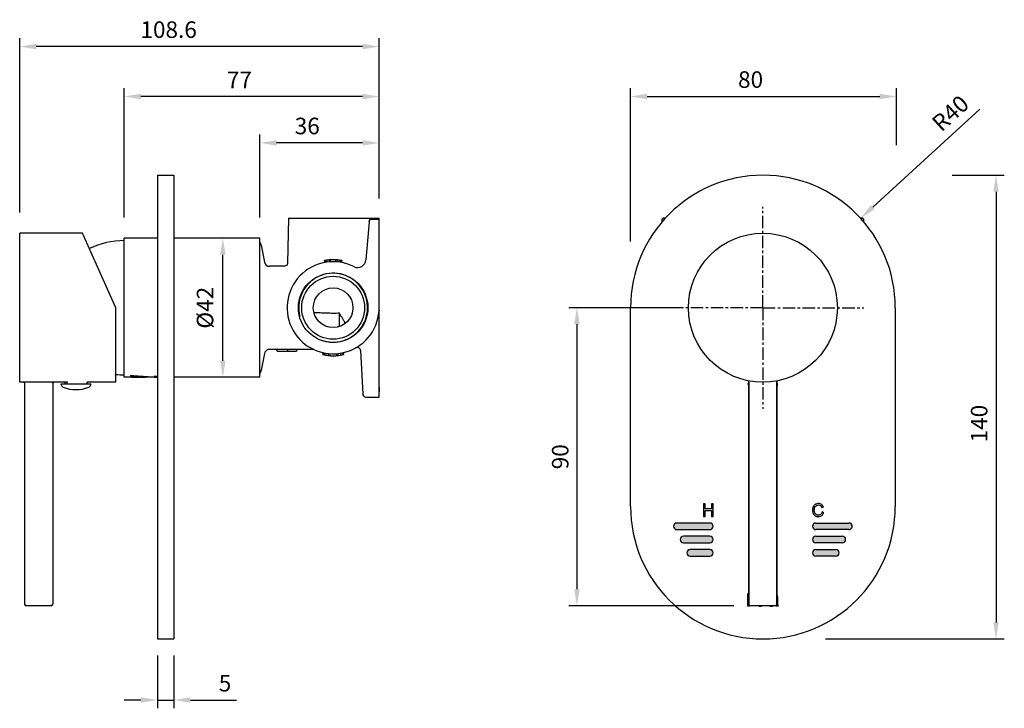
# Model space of a CAD drawing. Units: millimetres. Extents: x -235 to 63, y -556 to -348.
import ezdxf

# ---------------------------------------------------------------- set-up
doc = ezdxf.new("R2010")
doc.units = ezdxf.units.MM
doc.header["$LTSCALE"] = 10
doc.linetypes.add('CENTER', pattern=[0.6, 0.375, -0.075, 0.075, -0.075])
doc.layers.add('Disegno', color=7, linetype='Continuous', lineweight=25)
doc.layers.add('Part', color=7, linetype='Continuous', lineweight=18)
doc.styles.add('Arial', font='arial.ttf', dxfattribs={"height": 49.176647})
doc.styles.add('Avac Standard', font='ARIALN.TTF')
doc.dimstyles.new('Diagonal_-_2_5mm_Arial', dxfattribs={"dimtxt": 49.176647, "dimasz": 0.19685, "dimexe": 0.15748, "dimexo": 0.098425, "dimgap": 0.114829, "dimtad": 1, "dimdec": 0, "dimzin": 0, "dimdsep": 46, "dimtxsty": 'Arial', "dimblk1": 'OBLIQUE', "dimblk2": 'OBLIQUE', "dimsah": 1, "dimcen": 0.09, "dimdle": 0.15748, "dimazin": 0, "dimtfac": 1, "dimtdec": 0, "dimtix": 1, "dimtmove": 0, "dimatfit": 3, "dimfxl": 1, "dimtvp": 1, "dimtfill": 1, "dimtolj": 1, "dimtzin": 0, "dimarcsym": 2})

# ---------------------------------------------------------------- blocks, each defined once
blk = doc.blocks.new('*D3')
at = {"layer": 'Defpoints', "color": 0, "transparency": 16777216}
for p in [(41.9, -394.75), (3.61, -534.75), (60.12, -534.75)]:
    blk.add_point(p, dxfattribs=at)
at = {"layer": 'Part', "color": 0, "lineweight": -2, "transparency": 16777216}
for p, q in [((46.9, -394.75), (62.62, -394.75)), ((60.12, -399.75), (60.12, -529.75)), ((8.61, -534.75), (62.62, -534.75))]:
    blk.add_line(p, q, dxfattribs=at)
at = {"layer": 'Part', "color": 0, "transparency": 16777216}
for points in [[(59.28, -399.75), (60.95, -399.75), (60.12, -394.75)], [(59.28, -529.75), (60.95, -529.75), (60.12, -534.75)]]:
    blk.add_solid(points, dxfattribs=at)
at = {"layer": 'Part', "color": 0, "transparency": 16777216, "insert": (52.51, -469.74), "char_height": 5, "width": 8.925, "attachment_point": 2, "rotation": 90, "style": 'Avac Standard', "bg_fill": 3, "box_fill_scale": 1.1, "bg_fill_color": 256, "bg_fill_true_color": 13158600, "bg_fill_transparency": 0}
blk.add_mtext('\\A1;140', dxfattribs=at)
blk = doc.blocks.new('*D4')
at = {"layer": 'Defpoints', "color": 0, "transparency": 16777216}
for p in [(30.01, -370.98), (30.01, -390.71), (-50.32, -419.78)]:
    blk.add_point(p, dxfattribs=at)
at = {"layer": 'Part', "color": 0, "lineweight": -2, "transparency": 16777216}
for p, q in [((-50.32, -414.78), (-50.32, -368.48)), ((30.01, -385.71), (30.01, -368.48)), ((-45.32, -370.98), (25.01, -370.98))]:
    blk.add_line(p, q, dxfattribs=at)
at = {"layer": 'Part', "color": 0, "transparency": 16777216}
for points in [[(-45.32, -370.15), (-45.32, -371.81), (-50.32, -370.98)], [(25.01, -370.15), (25.01, -371.81), (30.01, -370.98)]]:
    blk.add_solid(points, dxfattribs=at)
at = {"layer": 'Part', "color": 0, "transparency": 16777216, "insert": (-14.04, -363.37), "char_height": 5, "width": 5.95, "attachment_point": 2, "style": 'Avac Standard', "bg_fill": 3, "box_fill_scale": 1.1, "bg_fill_color": 256, "bg_fill_true_color": 13158600, "bg_fill_transparency": 0}
blk.add_mtext('\\A1;80', dxfattribs=at)
blk = doc.blocks.new('*D5')
at = {"layer": 'Defpoints', "color": 0, "transparency": 16777216}
for p in [(-162.26, -384.99), (-126.26, -406.81), (-162.26, -412.5)]:
    blk.add_point(p, dxfattribs=at)
at = {"layer": 'Part', "color": 0, "lineweight": -2, "transparency": 16777216}
for p, q in [((-162.26, -407.5), (-162.26, -382.49)), ((-126.26, -401.81), (-126.26, -382.49)), ((-131.26, -384.99), (-157.26, -384.99))]:
    blk.add_line(p, q, dxfattribs=at)
at = {"layer": 'Part', "color": 0, "transparency": 16777216}
for points in [[(-157.26, -384.16), (-157.26, -385.82), (-162.26, -384.99)], [(-131.26, -384.16), (-131.26, -385.82), (-126.26, -384.99)]]:
    blk.add_solid(points, dxfattribs=at)
at = {"layer": 'Part', "color": 0, "transparency": 16777216, "insert": (-147.98, -377.38), "char_height": 5, "width": 5.95, "attachment_point": 2, "style": 'Avac Standard', "bg_fill": 3, "box_fill_scale": 1.1, "bg_fill_color": 256, "bg_fill_true_color": 13158600, "bg_fill_transparency": 0}
blk.add_mtext('\\A1;36', dxfattribs=at)
blk = doc.blocks.new('*D6')
at = {"layer": 'Defpoints', "color": 0, "transparency": 16777216}
for p in [(-203.26, -370.98), (-126.26, -406.81), (-203.26, -412.5)]:
    blk.add_point(p, dxfattribs=at)
at = {"layer": 'Part', "color": 0, "lineweight": -2, "transparency": 16777216}
for p, q in [((-203.26, -407.5), (-203.26, -368.48)), ((-126.26, -401.81), (-126.26, -368.48)), ((-131.26, -370.98), (-198.26, -370.98))]:
    blk.add_line(p, q, dxfattribs=at)
at = {"layer": 'Part', "color": 0, "transparency": 16777216}
for points in [[(-198.26, -370.15), (-198.26, -371.81), (-203.26, -370.98)], [(-131.26, -370.15), (-131.26, -371.81), (-126.26, -370.98)]]:
    blk.add_solid(points, dxfattribs=at)
at = {"layer": 'Part', "color": 0, "transparency": 16777216, "insert": (-168.48, -363.48), "char_height": 5, "width": 5.95, "attachment_point": 2, "style": 'Avac Standard', "bg_fill": 3, "box_fill_scale": 1.1, "bg_fill_color": 256, "bg_fill_true_color": 13158600, "bg_fill_transparency": 0}
blk.add_mtext('\\A1;77', dxfattribs=at)
blk = doc.blocks.new('*D7')
at = {"layer": 'Defpoints', "color": 0, "transparency": 16777216}
for p in [(-234.86, -355.9), (-126.26, -406.81), (-234.86, -411)]:
    blk.add_point(p, dxfattribs=at)
at = {"layer": 'Part', "color": 0, "lineweight": -2, "transparency": 16777216}
for p, q in [((-234.86, -406), (-234.86, -353.4)), ((-126.26, -401.81), (-126.26, -353.4)), ((-131.26, -355.9), (-229.86, -355.9))]:
    blk.add_line(p, q, dxfattribs=at)
at = {"layer": 'Part', "color": 0, "transparency": 16777216}
for points in [[(-229.86, -355.06), (-229.86, -356.73), (-234.86, -355.9)], [(-131.26, -355.06), (-131.26, -356.73), (-126.26, -355.9)]]:
    blk.add_solid(points, dxfattribs=at)
at = {"layer": 'Part', "color": 0, "transparency": 16777216, "insert": (-189.86, -348.29), "char_height": 5, "width": 14.875, "attachment_point": 2, "style": 'Avac Standard', "bg_fill": 3, "box_fill_scale": 1.1, "bg_fill_color": 256, "bg_fill_true_color": 13158600, "bg_fill_transparency": 0}
blk.add_mtext('\\A1;108.6', dxfattribs=at)
blk = doc.blocks.new('*D8')
at = {"layer": 'Defpoints', "color": 0, "transparency": 16777216}
for p in [(-173.48, -413.75), (-162.26, -413.75), (-162.26, -455.75)]:
    blk.add_point(p, dxfattribs=at)
at = {"layer": 'Part', "color": 0, "lineweight": -2, "transparency": 16777216}
for p, q in [((-167.26, -413.75), (-175.98, -413.75)), ((-173.48, -450.75), (-173.48, -418.75)), ((-167.26, -455.75), (-175.98, -455.75))]:
    blk.add_line(p, q, dxfattribs=at)
at = {"layer": 'Part', "color": 0, "transparency": 16777216}
for points in [[(-174.31, -418.75), (-172.65, -418.75), (-173.48, -413.75)], [(-174.31, -450.75), (-172.65, -450.75), (-173.48, -455.75)]]:
    blk.add_solid(points, dxfattribs=at)
at = {"layer": 'Part', "color": 0, "transparency": 16777216, "insert": (-181.36, -434.75), "char_height": 5, "width": 10.6167, "attachment_point": 2, "rotation": 90, "style": 'Avac Standard', "bg_fill": 3, "box_fill_scale": 1.1, "bg_fill_color": 256, "bg_fill_true_color": 13158600, "bg_fill_transparency": 0}
blk.add_mtext('\\A1;%%c42', dxfattribs=at)
blk = doc.blocks.new('*D9')
at = {"layer": 'Defpoints', "color": 0, "transparency": 16777216}
for p in [(-193.26, -534.75), (-188.26, -534.75), (-188.26, -553.19)]:
    blk.add_point(p, dxfattribs=at)
at = {"layer": 'Part', "color": 0, "lineweight": -2, "transparency": 16777216}
for p, q in [((-193.26, -539.75), (-193.26, -555.69)), ((-188.26, -539.75), (-188.26, -555.69)), ((-198.26, -553.19), (-203.26, -553.19)), ((-193.26, -553.19), (-188.26, -553.19)), ((-183.26, -553.19), (-169.37, -553.19))]:
    blk.add_line(p, q, dxfattribs=at)
at = {"layer": 'Part', "color": 0, "transparency": 16777216}
for points in [[(-198.26, -552.36), (-198.26, -554.03), (-193.26, -553.19)], [(-183.26, -552.36), (-183.26, -554.03), (-188.26, -553.19)]]:
    blk.add_solid(points, dxfattribs=at)
at = {"layer": 'Part', "color": 0, "transparency": 16777216, "insert": (-174.72, -545.61), "char_height": 5, "width": 2.975, "attachment_point": 1, "style": 'Avac Standard', "bg_fill": 3, "box_fill_scale": 1.1, "bg_fill_color": 256, "bg_fill_true_color": 13158600, "bg_fill_transparency": 0}
blk.add_mtext('\\A1;5', dxfattribs=at)
blk = doc.blocks.new('*D10')
at = {"layer": 'Defpoints', "color": 0, "transparency": 16777216}
for p in [(19.19, -407.74), (-10.32, -434.75)]:
    blk.add_point(p, dxfattribs=at)
at = {"layer": 'Disegno', "color": 0, "lineweight": -2, "transparency": 16777216}
blk.add_line((55.2, -374.77), (22.87, -404.36), dxfattribs=at)
at = {"layer": 'Disegno', "color": 0, "transparency": 16777216}
blk.add_solid([(22.31, -403.75), (23.44, -404.98), (19.19, -407.74)], dxfattribs=at)
at = {"layer": 'Disegno', "color": 0, "transparency": 16777216, "insert": (46.33, -376.03), "char_height": 5, "attachment_point": 5, "rotation": 42.4737, "style": 'Avac Standard', "bg_fill": 3, "box_fill_scale": 1.1, "bg_fill_color": 256, "bg_fill_true_color": 13158600, "bg_fill_transparency": 0}
blk.add_mtext('\\A1;R40', dxfattribs=at)
blk = doc.blocks.new('*D11')
at = {"layer": 'Defpoints', "color": 0, "transparency": 16777216}
for p in [(-32.82, -434.75), (-66.5, -524.75), (-14.07, -524.75)]:
    blk.add_point(p, dxfattribs=at)
at = {"layer": 'Part', "color": 0, "lineweight": -2, "transparency": 16777216}
for p, q in [((-37.82, -434.75), (-69, -434.75)), ((-66.5, -439.75), (-66.5, -519.75)), ((-19.07, -524.75), (-69, -524.75))]:
    blk.add_line(p, q, dxfattribs=at)
at = {"layer": 'Part', "color": 0, "transparency": 16777216}
for points in [[(-67.33, -439.75), (-65.67, -439.75), (-66.5, -434.75)], [(-67.33, -519.75), (-65.67, -519.75), (-66.5, -524.75)]]:
    blk.add_solid(points, dxfattribs=at)
at = {"layer": 'Part', "color": 0, "transparency": 16777216, "insert": (-71.55, -479.75), "char_height": 5, "attachment_point": 5, "rotation": 90, "style": 'Avac Standard', "bg_fill": 3, "box_fill_scale": 1.1, "bg_fill_color": 256, "bg_fill_true_color": 13158600, "bg_fill_transparency": 0}
blk.add_mtext('\\A1;90', dxfattribs=at)

msp = doc.modelspace()

# ---------------------------------------------------------------- hatches: boundary and pattern name
h = msp.add_hatch(color=1)
h.dxf.hatch_style = 1
edge = h.paths.add_edge_path()
edge.add_arc((-26.32, -500.75), 1, 270, 450)
edge.add_line((-26.32, -499.75), (-36.32, -499.75))
edge.add_arc((-36.32, -500.75), 1, 90, 270)
edge.add_line((-36.32, -501.75), (-26.32, -501.75))
edge = h.paths.add_edge_path()
edge.add_arc((-26.32, -504.75), 1, 270, 450)
edge.add_line((-26.32, -503.75), (-34.32, -503.75))
edge.add_arc((-34.32, -504.75), 1, 90, 270)
edge.add_line((-34.32, -505.75), (-26.32, -505.75))
edge = h.paths.add_edge_path()
edge.add_arc((-26.32, -508.75), 1, 270, 450)
edge.add_line((-26.32, -507.75), (-32.32, -507.75))
edge.add_arc((-32.32, -508.75), 1, 90, 270)
edge.add_line((-32.32, -509.75), (-26.32, -509.75))

# ---------------------------------------------------------------- linework, layer by layer
at = {"layer": 'Disegno', "color": 7, "linetype": 'Continuous'}
for p, q in [((-154.92, -422.25), (-159.4, -422.25)), ((-142.66, -421.08), (-142.77, -420.49)), ((-142.55, -421.06), (-142.66, -420.47)), ((-142.34, -421.02), (-142.43, -420.43)), ((-141.92, -420.96), (-141.99, -420.36)), ((-141.44, -420.3), (-141.38, -420.9)), ((-140.96, -420.87), (-140.99, -420.27)), ((-139.36, -420.87), (-139.33, -420.27)), ((-138.94, -420.9), (-138.88, -420.3)), ((-138.4, -420.96), (-138.33, -420.36)), ((-137.98, -421.02), (-137.88, -420.43)), ((-137.77, -421.06), (-137.66, -420.47)), ((-137.55, -420.49), (-137.66, -421.08)), ((-205.86, -457.25), (-205.86, -434.75)), ((-145.94, -436.28), (-145.96, -436.28)), ((-138.26, -440.4), (-138.26, -436.41)), ((-126.26, -461.74), (-126.26, -435.59)), ((-146.25, -447.35), (-159.84, -447.35)), ((-157.07, -447.85), (-157.16, -447.35)), ((-157.07, -447.85), (-151.25, -447.85)), ((-151.16, -447.35), (-151.25, -447.85)), ((-143.29, -448.91), (-143.16, -448.32)), ((-143.03, -448.35), (-143.16, -448.94)), ((-142.78, -448.4), (-142.89, -448.99)), ((-142.27, -448.49), (-142.36, -449.08)), ((-141.63, -448.57), (-141.69, -449.17)), ((-141.12, -448.62), (-141.16, -449.21)), ((-139.2, -448.62), (-139.16, -449.21)), ((-138.63, -449.17), (-138.69, -448.57)), ((-138.05, -448.49), (-137.96, -449.08)), ((-137.54, -448.4), (-137.43, -448.99)), ((-137.29, -448.35), (-137.16, -448.94)), ((-137.16, -448.32), (-137.03, -448.91)), ((-131.9, -447.7), (-131.21, -460.8)), ((-221.16, -457.25), (-234.86, -457.25)), ((-233.36, -457.55), (-233.36, -524.25)), ((-224.86, -457.55), (-224.86, -524.25)), ((-222.31, -457.97), (-222.36, -457.69)), ((-222.36, -457.69), (-213.36, -457.69)), ((-221.26, -457.36), (-221.26, -457.69)), ((-205.86, -457.25), (-214.46, -457.25)), ((-214.46, -457.69), (-214.46, -457.36)), ((-213.41, -457.97), (-213.36, -457.69)), ((-193.26, -455.75), (-203.26, -455.75)), ((-201.26, -455.45), (-201.26, -455.14)), ((-196.76, -455.73), (-196.76, -455.7)), ((-195.26, -455.73), (-196.76, -455.73)), ((-195.26, -455.59), (-195.26, -455.73)), ((-194.26, -455.53), (-194.26, -455.52)), ((-194.26, -455.52), (-193.62, -455.52)), ((-193.26, -455.53), (-194.26, -455.53)), ((-194.26, -455.71), (-194.26, -455.7)), ((-194.26, -455.7), (-193.26, -455.7)), ((-194.26, -455.74), (-194.26, -455.74)), ((-193.26, -455.74), (-194.26, -455.74)), ((-193.26, -455.71), (-194.05, -455.71)), ((-194.05, -455.74), (-193.26, -455.74)), ((-193.94, -455.48), (-193.94, -455.45)), ((-193.94, -455.56), (-193.83, -455.56)), ((-193.94, -455.6), (-193.94, -455.59)), ((-193.94, -455.59), (-193.81, -455.59)), ((-193.26, -455.6), (-193.94, -455.6)), ((-193.94, -455.66), (-193.94, -455.65)), ((-193.94, -455.75), (-193.81, -455.75)), ((-193.94, -455.75), (-193.83, -455.75)), ((-193.86, -455.65), (-193.86, -455.66)), ((-193.77, -455.69), (-193.81, -455.69)), ((-193.77, -455.63), (-193.43, -455.63)), ((-193.71, -455.64), (-193.77, -455.64)), ((-193.77, -455.68), (-193.77, -455.69)), ((-193.71, -455.66), (-193.71, -455.64)), ((-193.69, -455.59), (-193.26, -455.59)), ((-193.69, -455.75), (-193.26, -455.75)), ((-193.62, -455.66), (-193.62, -455.64)), ((-193.62, -455.64), (-193.49, -455.64)), ((-193.45, -455.69), (-193.52, -455.69)), ((-193.49, -455.52), (-193.26, -455.52)), ((-193.43, -455.68), (-193.47, -455.68)), ((-193.34, -455.66), (-193.34, -455.67)), ((-126.28, -458.74), (-126.37, -461.7)), ((-130.21, -461.75), (-126.37, -461.75)), ((-126.37, -461.7), (-126.37, -461.75)), ((-126.37, -461.75), (-126.26, -461.74)), ((-225.36, -524.75), (-232.86, -524.75))]:
    msp.add_line(p, q, dxfattribs=at)
at = {"layer": 'Disegno'}
for p, q in [((-50.32, -494.75), (-50.32, -434.75)), ((-14.77, -457.97), (-14.82, -457.69)), ((-14.58, -457.69), (-14.82, -457.69)), ((-14.57, -457.09), (-14.57, -524.25)), ((-14.57, -524.25), (-14.57, -457.09)), ((-6.07, -457.09), (-6.07, -524.25)), ((-6.07, -524.25), (-6.07, -457.09)), ((-6.07, -457.69), (-5.82, -457.69)), ((-5.87, -457.97), (-5.82, -457.69)), ((-28.3, -493.95), (-28.3, -497.75)), ((-27.79, -493.95), (-28.3, -493.95)), ((-27.79, -495.51), (-27.79, -493.95)), ((-25.82, -495.51), (-27.79, -495.51)), ((-27.79, -497.75), (-27.79, -495.96)), ((-27.79, -495.96), (-25.82, -495.96)), ((-25.82, -493.95), (-25.82, -495.51)), ((-25.32, -493.95), (-25.82, -493.95)), ((-25.82, -495.96), (-25.82, -497.75)), ((-25.32, -497.75), (-25.32, -493.95)), ((-26.32, -499.75), (-36.32, -499.75)), ((-28.3, -497.75), (-27.79, -497.75)), ((-25.82, -497.75), (-25.32, -497.75)), ((-36.32, -501.75), (-26.32, -501.75)), ((-26.32, -503.75), (-34.32, -503.75)), ((-34.32, -505.75), (-26.32, -505.75)), ((-26.32, -507.75), (-32.32, -507.75)), ((-32.32, -509.75), (-26.32, -509.75)), ((-14.57, -521.13), (-14.99, -521.13)), ((-14.99, -521.13), (-14.99, -524.75)), ((-5.84, -523.23), (-5.84, -522.41)), ((-14.99, -524.75), (-14.38, -524.75)), ((-14.38, -524.75), (-14.38, -524.63)), ((-6.57, -524.75), (-14.07, -524.75)), ((-6.29, -524.75), (-5.64, -524.75))]:
    msp.add_line(p, q, dxfattribs=at)
at = {"layer": 'Disegno', "color": 7, "linetype": 'Continuous'}
for points in [[(-153.92, -421.27), (-153.94, -421.44), (-154.05, -421.73), (-154.23, -421.97), (-154.47, -422.14), (-154.76, -422.23), (-154.92, -422.25)], [(-233.66, -457.25), (-233.58, -457.26), (-233.46, -457.33), (-233.38, -457.44), (-233.36, -457.55)], [(-224.86, -457.55), (-224.84, -457.44), (-224.76, -457.33), (-224.64, -457.26), (-224.56, -457.25)], [(-131.21, -460.8), (-131.16, -461.08), (-131.03, -461.33), (-130.83, -461.53), (-130.59, -461.67), (-130.32, -461.74), (-130.21, -461.75)]]:
    msp.add_lwpolyline(points, dxfattribs=at)
for radius in [10.5, 9.5, 6]:
    msp.add_circle((-140.16, -434.75), radius, dxfattribs=at)
for centre, radius, start, end in [((-203.26, -438.91), 24.41, 90, 115.6061), ((-140.16, -434.75), 13.9, 63.1454, 356.1518), ((-140.16, -434.75), 14.5, 79.6386, 100.3614), ((-132.75, -420.12), 2.5, 243.1454, 355), ((-140.16, -434.75), 10.4, 255, 195), ((-125.29, -435.75), 1, 165.1065, 176.1518), ((-159.42, -448.86), 1.51, 90.0481, 106.1828), ((-146.25, -448.35), 1, 65.8884, 90), ((-140.16, -434.75), 14.5, 257.5359, 282.4641), ((-132.89, -447.76), 1, 3, 119.1835), ((-203.26, -430.59), 24.41, 263.8843, 270), ((-221.33, -457.8), 1, 190, 247.35), ((-217.77, -480.32), 23.32, 96.8873, 98.3517), ((-214.39, -457.8), 1, 292.65, 350), ((-217.86, -449.49), 10, 247.35, 292.65), ((-232.86, -524.25), 0.5, 180, 270), ((-225.36, -524.25), 0.5, 270, 0)]:
    msp.add_arc(centre, radius, start, end, dxfattribs=at)
at = {"layer": 'Disegno'}
for centre, radius, start, end in [((-14.87, -457.09), 0.3, 0.0031, 78.4963), ((-13.78, -457.8), 1, 190, 218.0046), ((-5.77, -457.09), 0.3, 101.5037, 179.9969), ((-6.85, -457.8), 1, 321.9954, 350), ((-36.32, -500.75), 1, 90, 270), ((-26.32, -500.75), 1, 270, 90), ((-34.32, -504.75), 1, 90, 270), ((-26.32, -504.75), 1, 270, 90), ((-32.32, -508.75), 1, 90, 270), ((-26.32, -508.75), 1, 270, 90), ((-14.07, -524.25), 0.5, 180, 270), ((-6.57, -524.25), 0.5, 270, 0), ((-5.41, -524.3), 0.986, 202.3342, 207.1415)]:
    msp.add_arc(centre, radius, start, end, dxfattribs=at)
at = {"layer": 'Disegno', "color": 7, "linetype": 'Continuous'}
for centre, major_axis, ratio, start_param, end_param in [((-217.86, -469.7), (-1.09, 38.86), 0.082901, 1.242449, 1.245495), ((-217.86, -469.7), (1.09, 38.86), 0.082901, 1.244926, 1.259158), ((-217.86, -469.7), (1.09, 38.86), 0.082901, -1.245495, -1.242449), ((-189.04, -434.75), (51.31, 0), 0.409315, -1.811201, -1.692243), ((-192.71, -434.75), (51.31, 0), 0.409315, -1.738244, -1.666644), ((-201.1, -434.75), (36.37, 0), 0.57735, -1.570796, -1.474949), ((-198.16, -434.75), (21, 0), 1, -1.570796, -1.50408), ((-190.63, -434.75), (60.05, 0), 0.349702, -1.631349, -1.616447), ((-196.11, -434.75), (60.05, 0), 0.349702, -1.540038, -1.525146), ((-190.45, -434.75), (56.68, 0), 0.370495, -1.634331, -1.62042), ((-195.62, -434.75), (56.68, 0), 0.370496, -1.543015, -1.529118), ((-189.72, -434.75), (25.35, 0), 0.828527, -1.738244, -1.727187), ((-189.96, -434.75), (24.75, 0), 0.848612, -1.732211, -1.719157), ((-193.36, -434.75), (0, 21), 0.204256, -3.276926, -3.271922), ((-194.28, -434.75), (0, 21), 0.170213, -3.04621, -3.040229), ((-193.67, -434.75), (0, 21), 0.145896, -3.230997, -3.224027), ((-193.88, -434.75), (0, 21), 0.204255, -3.155482, -3.150521), ((-192.99, -434.75), (0, 21), 0.340425, -3.271922, -3.268921), ((-195.37, -434.75), (0, 21), 0.680851, -3.040229, -3.037237), ((-193.04, -434.75), (0, 21), 0.51064, -3.224027, -3.222037), ((-193.86, -434.75), (0, 21), 0.340425, -3.150521, -3.147545), ((-192.08, -434.75), (0, 21), 0.680851, -3.268921, -3.265921), ((-192.17, -434.75), (21.45, 0), 0.979174, -1.65124, -1.64925), ((-193.81, -434.75), (0, 21), 0.680851, -3.147545, -3.144569), ((-196.11, -434.75), (21.45, 0), 0.979163, -1.46644, -1.464445), ((-191.2, -434.75), (21.45, 0), 0.979163, -1.695124, -1.693125), ((-194.37, -434.75), (0, 21), 0.25532, -3.04621, -3.042223), ((-193.38, -434.75), (0, 21), 0.255319, -3.230997, -3.227014), ((-190.49, -434.75), (42.89, 0), 0.489576, -1.64925, -1.648255), ((-193.79, -434.75), (21.45, 0), 0.979163, -1.573773, -1.571788), ((-193.35, -434.75), (0, 21), 0.170213, -3.276926, -3.270921), ((-200.66, -434.75), (64.34, 0), 0.326391, -1.464445, -1.463447), ((-194.9, -434.75), (0, 21), 0.510634, -3.042223, -3.040229), ((-192.92, -434.75), (0, 21), 0.51064, -3.227014, -3.225023), ((-193.78, -434.75), (0, 21), 0.170213, -3.155482, -3.149529), ((-192.43, -434.75), (0, 21), 0.51064, -3.270921, -3.26692), ((-198.15, -434.75), (42.89, 0), 0.489576, -1.469432, -1.468435), ((-190.24, -434.75), (42.89, 0), 0.489587, -1.654226, -1.653231), ((-193.73, -434.75), (0, 21), 0.510639, -3.149529, -3.145561), ((-190.2, -434.75), (28.6, 0), 0.734375, -1.696124, -1.693125), ((-193.66, -434.75), (28.6, 0), 0.734375, -1.574765, -1.571788), ((-193.38, -434.75), (0, 21), 0.170213, -3.23299, -3.227014), ((-192.77, -434.75), (0, 21), 0.510637, -3.227014, -3.223032), ((-197.9, -434.75), (27.17, 0), 0.773026, -1.414406, -1.399322), ((-191.9, -434.75), (21.45, 0), 0.979162, -1.652236, -1.650245), ((-193.13, -434.75), (0, 21), 0.255319, -3.23299, -3.229006), ((-197.97, -434.75), (28.6, 0), 0.734375, -1.417418, -1.40536), ((-190.32, -434.75), (21.45, 0), 0.979165, -1.724175, -1.719157), ((-192.66, -434.75), (0, 21), 0.51064, -3.229006, -3.227014), ((-190.2, -434.75), (42.89, 0), 0.489582, -1.650245, -1.648255), ((-191.75, -434.75), (21.45, 0), 0.979163, -1.656218, -1.654226), ((-188.17, -434.75), (64.34, 0), 0.326391, -1.654226, -1.653231), ((-189.11, -434.75), (42.89, 0), 0.489576, -1.673158, -1.67216), ((-191.28, -434.75), (21.45, 0), 0.979167, -1.67216, -1.669169), ((-200.09, -434.75), (85.79, 0), 0.244788, -1.493338, -1.492343), ((-204.92, -434.75), (107.24, 0), 0.19583, -1.463447, -1.46245), ((-196.96, -434.75), (42.89, 0), 0.489587, -1.488362, -1.487366), ((-192.54, -434.75), (0, 21), 0.408509, -3.239966, -3.234982), ((-194.28, -434.75), (0, 21), 0.51064, -3.058163, -3.05418), ((-199.94, -434.75), (64.34, 0), 0.326391, -1.468435, -1.467438), ((-188.98, -434.75), (42.89, 0), 0.489576, -1.673158, -1.67216), ((-195.05, -434.75), (21.45, 0), 0.979167, -1.492343, -1.489357), ((-200.28, -434.75), (64.34, 0), 0.326391, -1.46245, -1.461452), ((-191.88, -434.75), (0, 21), 0.680851, -3.242957, -3.239966), ((-194.17, -434.75), (0, 21), 0.510634, -3.060153, -3.058163)]:
    msp.add_ellipse(centre, major_axis=major_axis, ratio=ratio, start_param=start_param, end_param=end_param, dxfattribs=at)
for points, knots in [([(-138.26, -436.41), (-138.9, -436.44), (-140.19, -436.48), (-142.11, -436.41), (-144.03, -436.33), (-145.31, -436.29), (-145.94, -436.28)], [0, 0, 0, 0, 0.251112, 0.502162, 0.751404, 1, 1, 1, 1]), ([(-136.47, -439.47), (-136.5, -439.4), (-136.56, -439.27), (-136.7, -439.01), (-136.89, -438.69), (-137.11, -438.31), (-137.42, -437.8), (-137.8, -437.17), (-138.11, -436.66), (-138.26, -436.41)], [0, 0, 0, 0, 0.062499, 0.12499, 0.24996, 0.374932, 0.49991, 0.749905, 1, 1, 1, 1]), ([(-153.89, -447.35), (-153.89, -447.39), (-153.91, -447.56), (-153.93, -447.72), (-153.95, -447.85)], [0, 0, 0, 0, 0.256067, 1, 1, 1, 1])]:
    msp.add_open_spline(points, degree=3, knots=knots, dxfattribs=at)
at = {"layer": 'Disegno'}
for points in [[(-5.87, -521.85), (-5.91, -521.68), (-5.97, -521.54), (-6.06, -521.43)], [(-5.84, -522.41), (-5.84, -522.14), (-5.85, -521.95), (-5.87, -521.85)], [(-5.8, -524.32), (-5.83, -524.17), (-5.84, -523.8), (-5.84, -523.23)], [(-11.54, -524.75), (-11.41, -524.8), (-11.25, -524.83), (-11.08, -524.83)], [(-11.08, -524.83), (-10.91, -524.83), (-10.75, -524.8), (-10.59, -524.75)], [(-8.3, -524.75), (-8.14, -524.8), (-7.95, -524.83), (-7.74, -524.83)], [(-7.74, -524.83), (-7.54, -524.83), (-7.36, -524.8), (-7.18, -524.75)], [(-5.64, -524.75), (-5.72, -524.61), (-5.77, -524.47), (-5.8, -524.32)]]:
    msp.add_open_spline(points, degree=3, dxfattribs=at)

# ---------------------------------------------------------------- dimensions: what is measured, and where the dimension line sits
at = {"layer": 'Part'}
for base, p1, p2, angle, picture, middle in [((-162.26, -384.99), (-126.26, -406.81), (-162.26, -412.5), 180, '*D5', (-147.98, -384.99)), ((60.12, -534.75), (41.9, -394.75), (3.61, -534.75), 270, '*D3', (60.12, -469.74))]:
    dim = msp.add_linear_dim(base=base, p1=p1, p2=p2, angle=angle, dimstyle='Diagonal_-_2_5mm_Arial', override={"dimtxt": 5, "dimasz": 5, "dimexe": 2.5, "dimexo": 5, "dimgap": 2.5, "dimpost": '<>', "dimtxsty": 'Avac Standard', "dimdle": 2.5, "dimfxl": 1028.112398}, dxfattribs=at)
    dim.commit()
    dim.dimension.update_dxf_attribs({"geometry": picture, "text_midpoint": middle, "dimtype": 160})
dim = msp.add_linear_dim(base=(-188.26, -553.19), p1=(-193.26, -534.75), p2=(-188.26, -534.75), dimstyle='Diagonal_-_2_5mm_Arial', override={"dimtxt": 5, "dimasz": 5, "dimexe": 2.5, "dimexo": 5, "dimgap": 2.5, "dimpost": '<>', "dimtxsty": 'Avac Standard', "dimdle": 2.5, "dimfxl": 1028.112398}, dxfattribs=at)
dim.commit()
dim.dimension.update_dxf_attribs({"geometry": '*D9', "text_midpoint": (-173.23, -553.19), "dimtype": 160})

# ---------------------------------------------------------------- next in the draw order: hatches: boundary and pattern name
h = msp.add_hatch(color=5)
h.dxf.hatch_style = 1
edge = h.paths.add_edge_path()
edge.add_arc((5.68, -500.75), 1, 90, 270)
edge.add_line((5.68, -501.75), (15.68, -501.75))
edge.add_arc((15.68, -500.75), 1, 270, 450)
edge.add_line((15.68, -499.75), (5.68, -499.75))
h = msp.add_hatch(color=5)
h.dxf.hatch_style = 1
edge = h.paths.add_edge_path()
edge.add_arc((5.68, -504.75), 1, 90, 270)
edge.add_line((5.68, -505.75), (13.68, -505.75))
edge.add_arc((13.68, -504.75), 1, 270, 450)
edge.add_line((13.68, -503.75), (5.68, -503.75))
edge = h.paths.add_edge_path()
edge.add_arc((5.68, -508.75), 1, 90, 270)
edge.add_line((5.68, -509.75), (11.68, -509.75))
edge.add_arc((11.68, -508.75), 1, 270, 450)
edge.add_line((11.68, -507.75), (5.68, -507.75))

# ---------------------------------------------------------------- next in the draw order: linework, layer by layer
at = {"layer": 'Disegno'}
for p, q in [((29.68, -434.75), (29.68, -494.75)), ((7.48, -495.11), (7.98, -494.99)), ((8.04, -496.54), (7.54, -496.42)), ((5.68, -499.75), (15.68, -499.75)), ((15.68, -501.75), (5.68, -501.75)), ((5.68, -503.75), (13.68, -503.75)), ((13.68, -505.75), (5.68, -505.75)), ((5.68, -507.75), (11.68, -507.75)), ((11.68, -509.75), (5.68, -509.75))]:
    msp.add_line(p, q, dxfattribs=at)
at = {"layer": 'Disegno', "color": 7, "linetype": 'Continuous'}
msp.add_line((-193.26, -534.75), (-188.26, -534.75), dxfattribs=at)
at = {"layer": 'Disegno'}
for centre, radius, start, end in [((-10.32, -494.75), 40, 180, 0), ((5.68, -500.75), 1, 90, 270), ((15.68, -500.75), 1, 270, 90), ((5.68, -504.75), 1, 90, 270), ((13.68, -504.75), 1, 270, 90), ((5.68, -508.75), 1, 90, 270), ((11.68, -508.75), 1, 270, 90)]:
    msp.add_arc(centre, radius, start, end, dxfattribs=at)
for points in [[(4.91, -494.79), (4.76, -495.08), (4.68, -495.43), (4.68, -495.82)], [(4.68, -495.82), (4.68, -496.18), (4.75, -496.52), (4.88, -496.84)], [(5.55, -494.11), (5.27, -494.27), (5.06, -494.49), (4.91, -494.79)], [(5.2, -495.82), (5.2, -495.57), (5.24, -495.33), (5.32, -495.09)], [(5.34, -496.67), (5.25, -496.42), (5.2, -496.14), (5.2, -495.82)], [(5.32, -495.09), (5.4, -494.85), (5.54, -494.66), (5.73, -494.52)], [(5.78, -497.2), (5.58, -497.09), (5.44, -496.91), (5.34, -496.67)], [(6.48, -493.88), (6.14, -493.88), (5.83, -493.96), (5.55, -494.11)], [(5.73, -494.52), (5.93, -494.38), (6.17, -494.31), (6.47, -494.31)], [(6.47, -494.31), (6.72, -494.31), (6.93, -494.38), (7.1, -494.5)], [(7.44, -494.18), (7.18, -493.98), (6.86, -493.88), (6.48, -493.88)], [(7.1, -494.5), (7.27, -494.63), (7.39, -494.83), (7.48, -495.11)], [(7.54, -496.42), (7.47, -496.74), (7.34, -496.98), (7.14, -497.14)], [(7.98, -494.99), (7.87, -494.64), (7.7, -494.37), (7.44, -494.18)], [(7.47, -497.49), (7.75, -497.27), (7.94, -496.96), (8.04, -496.54)], [(4.88, -496.84), (5.02, -497.16), (5.21, -497.4), (5.47, -497.56)], [(5.47, -497.56), (5.73, -497.73), (6.06, -497.81), (6.47, -497.81)], [(6.43, -497.38), (6.19, -497.38), (5.98, -497.32), (5.78, -497.2)], [(7.14, -497.14), (6.95, -497.3), (6.71, -497.38), (6.43, -497.38)], [(6.47, -497.81), (6.86, -497.81), (7.2, -497.71), (7.47, -497.49)]]:
    msp.add_open_spline(points, degree=3, dxfattribs=at)

# ---------------------------------------------------------------- next in the draw order: dimensions: what is measured, and where the dimension line sits
at = {"layer": 'Part'}
dim = msp.add_linear_dim(base=(30.01, -370.98), p1=(-50.32, -419.78), p2=(30.01, -390.71), dimstyle='Diagonal_-_2_5mm_Arial', override={"dimtxt": 5, "dimasz": 5, "dimexe": 2.5, "dimexo": 5, "dimgap": 2.5, "dimpost": '<>', "dimtxsty": 'Avac Standard', "dimdle": 2.5, "dimfxl": 1028.112398}, dxfattribs=at)
dim.commit()
dim.dimension.update_dxf_attribs({"geometry": '*D4', "text_midpoint": (-14.04, -370.98), "dimtype": 160})
dim = msp.add_linear_dim(base=(-203.26, -370.98), p1=(-126.26, -406.81), p2=(-203.26, -412.5), angle=180, dimstyle='Diagonal_-_2_5mm_Arial', override={"dimtxt": 5, "dimasz": 5, "dimexe": 2.5, "dimexo": 5, "dimgap": 2.5, "dimpost": '<>', "dimtxsty": 'Avac Standard', "dimdle": 2.5, "dimfxl": 1028.112398}, dxfattribs=at)
dim.commit()
dim.dimension.update_dxf_attribs({"geometry": '*D6', "text_midpoint": (-168.48, -370.98), "dimtype": 160})

# ---------------------------------------------------------------- next in the draw order: linework, layer by layer
at = {"layer": 'Disegno', "color": 7, "linetype": 'Continuous'}
for p, q in [((-40.82, -408.06), (-40.82, -408.69)), ((-39.83, -407.75), (-40.49, -407.75)), ((19.86, -407.75), (19.19, -407.75)), ((20.18, -408.69), (20.18, -408.06)), ((-203.26, -455.75), (-203.26, -413.75)), ((-193.26, -413.75), (-203.26, -413.75))]:
    msp.add_line(p, q, dxfattribs=at)
at = {"layer": 'Disegno'}
msp.add_circle((-10.32, -434.75), 22.5, dxfattribs=at)
msp.add_arc((-10.32, -434.75), 40, 0, 180, dxfattribs=at)
at = {"layer": 'Disegno', "color": 7, "linetype": 'Continuous'}
for centre, start, end in [((-36.52, -412.25), 131.4095, 135.6865), ((15.89, -412.25), 44.3135, 48.5905)]:
    msp.add_arc(centre, 6, start, end, dxfattribs=at)

# ---------------------------------------------------------------- next in the draw order: dimensions: what is measured, and where the dimension line sits
at = {"layer": 'Part'}
dim = msp.add_linear_dim(base=(-234.86, -355.9), p1=(-126.26, -406.81), p2=(-234.86, -411), angle=180, dimstyle='Diagonal_-_2_5mm_Arial', override={"dimtxt": 5, "dimasz": 5, "dimexe": 2.5, "dimexo": 5, "dimgap": 2.5, "dimdec": 1, "dimpost": '<>', "dimtxsty": 'Avac Standard', "dimdle": 2.5, "dimfxl": 1028.112398}, dxfattribs=at)
dim.commit()
dim.dimension.update_dxf_attribs({"geometry": '*D7', "text_midpoint": (-189.86, -355.9), "dimtype": 160})
dim = msp.add_linear_dim(base=(-173.48, -413.75), p1=(-162.26, -455.75), p2=(-162.26, -413.75), angle=90, text='%%c<>', dimstyle='Diagonal_-_2_5mm_Arial', override={"dimtxt": 5, "dimasz": 5, "dimexe": 2.5, "dimexo": 5, "dimgap": 2.5, "dimpost": '<>', "dimtxsty": 'Avac Standard', "dimdle": 2.5, "dimfxl": 1028.112398}, dxfattribs=at)
dim.commit()
dim.dimension.update_dxf_attribs({"geometry": '*D8', "text_midpoint": (-173.48, -434.75), "dimtype": 160})

# ---------------------------------------------------------------- next in the draw order: linework, layer by layer
at = {"layer": 'Disegno', "color": 7, "linetype": 'Continuous'}
for p, q in [((-193.26, -394.75), (-193.26, -534.75)), ((-193.26, -394.75), (-188.26, -394.75)), ((-188.26, -394.75), (-188.26, -534.75)), ((-153.69, -407.75), (-153.93, -421.29)), ((-153.69, -407.75), (-126.26, -407.75)), ((-129.16, -407.75), (-130.26, -420.34)), ((-128.76, -408.06), (-126.26, -408.06)), ((-126.26, -435.49), (-126.26, -407.75)), ((-234.86, -457.25), (-234.86, -412.25)), ((-215.88, -412.25), (-234.86, -412.25)), ((-205.86, -434.75), (-215.88, -412.25)), ((-162.26, -413.75), (-188.26, -413.75)), ((-162.26, -455.75), (-162.26, -413.75)), ((-161.88, -415.87), (-160.87, -421.04)), ((-160.89, -448.56), (-161.88, -453.63)), ((-162.26, -455.75), (-188.26, -455.75))]:
    msp.add_line(p, q, dxfattribs=at)
for centre, radius, start, end in [((-163.84, -416.25), 2, 11.0394, 37.5245), ((-163.84, -416.25), 2, 11.0394, 37.5245), ((-159.4, -420.75), 1.5, 191.0429, 269.996), ((-159.42, -448.85), 1.5, 106.2311, 168.9604), ((-163.84, -453.25), 2, 322.4755, 348.9606)]:
    msp.add_arc(centre, radius, start, end, dxfattribs=at)
msp.add_open_spline([(-129.24, -408.69), (-129.24, -408.62), (-129.21, -408.48), (-129.12, -408.28), (-128.98, -408.11), (-128.83, -408.06), (-128.76, -408.06)], degree=3, knots=[0, 0, 0, 0, 0.25065, 0.501215, 0.751325, 1, 1, 1, 1], dxfattribs=at)

# ---------------------------------------------------------------- next in the draw order: dimensions: what is measured, and where the dimension line sits
at = {"layer": 'Disegno'}
dim = msp.add_radius_dim(center=(-10.32, -434.75), mpoint=(19.19, -407.74), dimstyle='Diagonal_-_2_5mm_Arial', override={"dimtxt": 5, "dimasz": 5, "dimexe": 2.5, "dimexo": 5, "dimgap": 2.5, "dimpost": 'R<>', "dimtxsty": 'Avac Standard', "dimcen": 0, "dimdle": 5, "dimtofl": 0, "dimfxl": 1028.112398}, dxfattribs=at)
dim.commit()
dim.dimension.update_dxf_attribs({"geometry": '*D10', "text_midpoint": (49.75, -379.76), "dimtype": 164})
at = {"layer": 'Part'}
dim = msp.add_linear_dim(base=(-66.5, -524.75), p1=(-32.82, -434.75), p2=(-14.07, -524.75), angle=90, dimstyle='Diagonal_-_2_5mm_Arial', override={"dimtxt": 5, "dimasz": 5, "dimexe": 2.5, "dimexo": 5, "dimgap": 2.5, "dimpost": '<>', "dimtxsty": 'Avac Standard', "dimdle": 2.5, "dimfxl": 1028.112398}, dxfattribs=at)
dim.commit()
dim.dimension.update_dxf_attribs({"geometry": '*D11', "text_midpoint": (-71.55, -479.75)})

# ---------------------------------------------------------------- next in the draw order: linework, layer by layer
at = {"layer": 'Disegno', "color": 7, "linetype": 'CENTER'}
for q in [(-10.32, -404.25), (-40.82, -434.75), (-10.32, -465.25), (20.18, -434.75)]:
    msp.add_line((-10.32, -434.75), q, dxfattribs=at)

doc.saveas('drawing.dxf')
